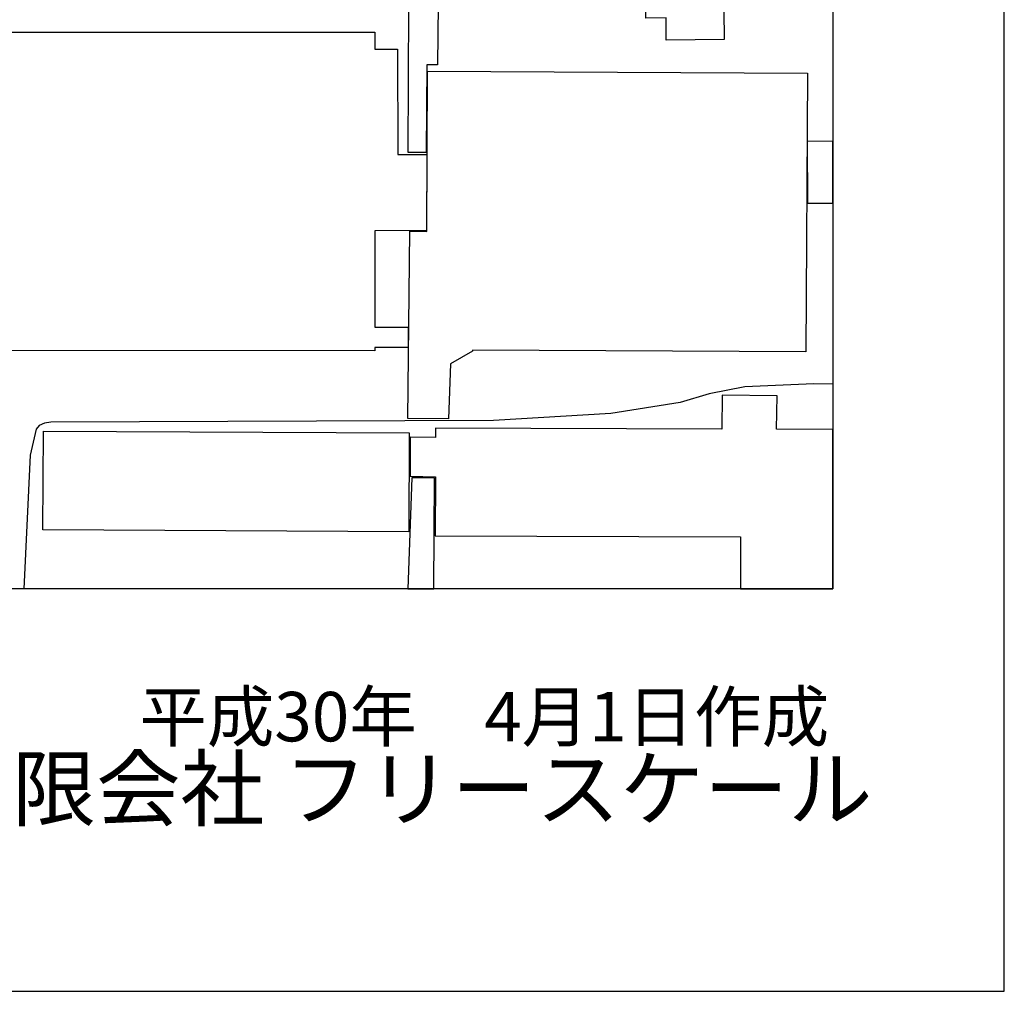
# Model space of a CAD drawing. Extents: x -10 to 410, y -24 to 273.
# Drawn here: x 352 to 410, y -24 to 33 of the extents above; entities that cross this region are included whole.
import ezdxf

# ---------------------------------------------------------------- set-up
doc = ezdxf.new("R2010")
doc.units = 0
for name, color, linetype in [('05_DM_LINE', 7, 'Continuous'), ('06_HOUSE_POLY', 160, 'Continuous'), ('印刷レイアウト', 1, 'Continuous'), ('印刷用フレーム', 1, 'Continuous'), ('背景', 3, 'Continuous')]:
    doc.layers.add(name, color=color, linetype=linetype)
doc.styles.add('STD', font='txt')
doc.styles.add('スタイル1', font='txt', dxfattribs={"width": 0.95})

msp = doc.modelspace()

# ---------------------------------------------------------------- linework, layer by layer
at = {"layer": '05_DM_LINE', "color": 253}
msp.add_lwpolyline([(399.647268, 11.592746), (398.543804, 11.61135), (394.523378, 11.43565), (392.443229, 11.033263), (390.748931, 10.521666), (386.693365, 9.880878), (379.843826, 9.462988), (354.00871, 9.377205), (353.648353, 9.310715), (353.343807, 9.177734), (353.163973, 8.963105), (352.81843, 7.451397), (352.443259, -0.352778)], dxfattribs=at)
at = {"layer": '06_HOUSE_POLY', "color": 255}
for points in [[(389.926587, 31.677998), (389.921764, 32.978521), (388.74113, 32.959229), (388.671883, 36.584158), (389.93141, 36.607585), (389.811521, 43.42784), (388.651213, 43.408203), (388.601603, 47.060693), (389.666827, 47.068617), (389.631687, 50.142676), (393.10641, 50.185739), (393.321039, 31.709003), (389.926587, 31.677998)], [(372.90127, 46.42404), (372.916772, 47.650494), (373.742217, 47.634991), (373.736361, 47.869257), (374.641387, 47.892684), (374.806407, 41.919922), (376.126912, 40.787174), (376.131736, 39.04499), (376.671927, 39.037066), (376.586833, 30.228646), (375.961892, 30.224856), (375.921929, 25.107511), (374.871864, 25.119225), (374.906315, 33.677875), (374.866007, 35.427984), (374.896324, 39.052913), (375.231532, 39.048779), (375.221541, 40.369284), (373.916884, 41.494108), (373.776324, 46.408192), (372.90127, 46.42404)], [(372.916772, 13.537158), (348.856226, 13.545082), (348.861393, 32.142741), (372.92194, 32.138607), (372.916772, 31.13884), (374.241067, 31.14263), (374.266561, 24.994168), (375.961892, 25.002091), (375.936399, 20.552751), (372.916772, 20.545171), (372.916772, 14.908306), (374.866007, 14.912096), (374.866007, 13.732495), (372.916772, 13.732495), (372.916772, 13.537158)], [(377.226587, 9.564619), (374.841547, 9.584256), (374.976595, 20.529324), (375.957069, 20.510031), (376.001855, 29.853475), (398.171734, 29.740476), (398.086985, 13.474802), (378.621851, 13.568509), (378.621851, 13.517521), (377.332007, 12.767524), (377.226587, 9.564619)], [(398.171734, 22.150586), (399.647268, 22.160232), (399.647268, 25.767936), (398.151408, 25.760012)], [(396.396476, 10.908206), (393.186336, 10.943346), (393.167044, 8.963105), (376.466599, 9.025461), (376.461776, 8.482514), (374.991064, 8.490438), (374.986241, 6.224599), (376.456953, 6.173956), (376.44145, 2.740229), (394.266374, 2.677873), (394.260517, -0.352778), (399.647268, -0.352778), (399.647268, 8.944501), (396.370983, 8.955181)], [(374.906315, 2.97484), (353.556714, 3.084049), (353.586686, 8.853551), (374.936287, 8.744341), (374.906315, 2.97484)], [(375.082015, 6.119179), (374.853261, -0.352778), (376.377715, -0.352778), (376.401142, 6.123313)]]:
    msp.add_lwpolyline(points, close=True, dxfattribs=at)
at = {"layer": '印刷レイアウト', "color": 7}
for points in [[(-10.309448, -23.852808), (409.661817, -23.852808), (409.632878, 273.147152), (-10.338387, 273.147152)], [(399.647269, -0.352433), (-0.353122, -0.352433), (-0.353122, 249.647122), (399.647269, 249.647122)]]:
    msp.add_lwpolyline(points, close=True, dxfattribs=at)
at = {"layer": '印刷用フレーム', "color": 7}
msp.add_lwpolyline([(399.647268, -0.352778), (-0.352778, -0.352778), (-0.352778, 249.647122), (399.647268, 249.647122)], close=True, dxfattribs=at)
msp.add_lwpolyline([(399.647268, -0.352778), (-0.352778, -0.352778), (-0.352778, 249.647122), (399.647268, 249.647122)], close=True, dxfattribs=at)
at = {"layer": '背景', "color": 7}
msp.add_lwpolyline([(399.647268, -0.352778), (-0.352778, -0.352778), (-0.352778, 249.647122), (399.647268, 249.647122)], close=True, dxfattribs=at)

# ---------------------------------------------------------------- texts
at = {"linetype": 'Continuous', "lineweight": 0, "insert": (346.840311, -13.821238), "char_height": 3.6, "attachment_point": 7, "style": 'スタイル1'}
msp.add_mtext_dynamic_manual_height_columns('有限会社 フリースケール', width=55.30503981, gutter_width=1, heights=[0], dxfattribs=at)
at = {"layer": '印刷レイアウト', "color": 7, "insert": (359.182358, -6.374852), "char_height": 2.887318, "attachment_point": 1, "style": 'STD'}
msp.add_mtext('\\fMS PGothic|b0|i0|c128;\\H2.8873;\\C7;平成30年\u30004月1日作成', dxfattribs=at)

doc.saveas('drawing.dxf')
